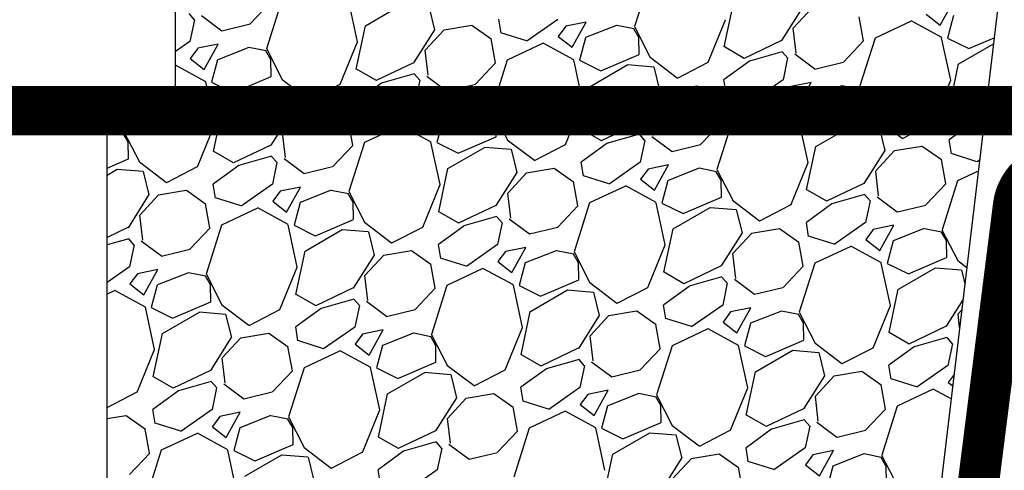
# Model space of a CAD drawing. Units: inches. Extents: x 121 to 469, y 180 to 300.
# Drawn here: x 149 to 161, y 216 to 222 of the extents above; entities that cross this region are included whole.
import ezdxf

# ---------------------------------------------------------------- set-up
doc = ezdxf.new("R2010")
doc.units = ezdxf.units.IN
doc.header["$LTSCALE"] = 5
doc.header["$MEASUREMENT"] = 0
doc.linetypes.add('PHANTOM2', pattern=[1.25, 0.625, -0.125, 0.125, -0.125, 0.125, -0.125])
for name, color, linetype in [('GEOGRID', 5, 'PHANTOM2'), ('Geotextile', 6, 'Continuous'), ('SRW Unit', 41, 'Continuous'), ('Stone', 8, 'Continuous'), ('TEXT', 54, 'Continuous')]:
    doc.layers.add(name, color=color, linetype=linetype)
doc.styles.add('ROMANS', font='ROMANS.SHX', dxfattribs={"width": 0.9, "height": 1.25})
doc.dimstyles.new('ROMANS', dxfattribs={"dimtxt": 1.25, "dimasz": 1.25, "dimexe": 1, "dimexo": 1, "dimgap": 0.5, "dimtad": 0, "dimtih": 1, "dimtoh": 1, "dimzin": 0, "dimdsep": 46, "dimtxsty": 'ROMANS', "dimcen": 0.09, "dimclrd": 256, "dimclre": 256, "dimclrt": 256, "dimadec": 0, "dimazin": 0, "dimtfac": 1, "dimtdec": 4, "dimtofl": 0, "dimtmove": 0, "dimatfit": 3, "dimfxl": 1, "dimtolj": 1, "dimtzin": 0, "dimarcsym": 0})

# ---------------------------------------------------------------- blocks, each defined once
blk = doc.blocks.new('*D40')
at = {"layer": 'DEFPOINTS', "color": 0}
for p in [(140.909, 220.769), (269.654, 220.769), (269.654, 212.235)]:
    blk.add_point(p, dxfattribs=at)
at = {"layer": 'TEXT', "lineweight": -2}
for p, q in [((140.909, 219.769), (140.909, 211.235)), ((269.654, 219.769), (269.654, 211.235)), ((142.159, 212.235), (196.585, 212.235)), ((268.404, 212.235), (213.978, 212.235))]:
    blk.add_line(p, q, dxfattribs=at)
at = {"layer": 'TEXT'}
for points in [[(142.159, 212.444), (142.159, 212.027), (140.909, 212.235)], [(268.404, 212.444), (268.404, 212.027), (269.654, 212.235)]]:
    blk.add_solid(points, dxfattribs=at)
at = {"layer": 'TEXT', "insert": (205.281, 212.235), "char_height": 1.25, "attachment_point": 5, "style": 'ROMANS'}
blk.add_mtext("\\A1;9' (MIN.) (2.74 m)", dxfattribs=at)

msp = doc.modelspace()

# ---------------------------------------------------------------- linework, layer by layer
at = {"layer": 'GEOGRID', "const_width": 0.6}
msp.add_lwpolyline([(140.909, 220.769), (216.411, 220.769)], dxfattribs=at)
at = {"layer": 'Geotextile', "const_width": 0.5}
msp.add_lwpolyline([(164.258, 201.313), (159.415, 201.313, -0.45159), (158.84, 201.965), (161.075, 219.624, -0.3778), (161.65, 220.131), (166.584, 220.131)], format="xyb", dxfattribs=at)
at = {"layer": 'SRW Unit'}
for points in [[(150.909, 227.436), (140.909, 227.436), (140.909, 220.769), (150.909, 220.769)], [(150.076, 220.769), (140.076, 220.769), (140.076, 214.102), (150.076, 214.102)]]:
    msp.add_lwpolyline(points, close=True, dxfattribs=at)
at = {"layer": 'Stone'}
for p, q in [((156.663, 222.382), (156.475, 221.788)), ((151.814, 221.822), (152.058, 222.079)), ((152.199, 222.114), (152.011, 221.52)), ((153.117, 221.604), (153.006, 222.117)), ((160.183, 221.805), (160.353, 222.111)), ((153.213, 221.799), (153.663, 222.059)), ((153.979, 222.033), (154.049, 221.75)), ((157.564, 221.541), (157.676, 222.067)), ((158.513, 222.018), (158.259, 221.618)), ((158.402, 221.77), (158.63, 222.016)), ((151.139, 221.871), (151.072, 221.947)), ((151.138, 221.872), (151.082, 221.608)), ((151.224, 221.921), (151.468, 221.739)), ((154.857, 221.709), (154.829, 221.878)), ((155.546, 221.876), (155.168, 221.611)), ((155.889, 221.843), (155.641, 221.792)), ((155.719, 221.537), (155.889, 221.843)), ((157.371, 221.357), (157.582, 221.872)), ((159.253, 221.615), (159.2, 221.908)), ((159.831, 221.855), (159.396, 221.65)), ((160.203, 221.655), (159.833, 221.857)), ((160.014, 221.938), (160.183, 221.805)), ((160.347, 221.922), (160.273, 221.649)), ((151.469, 221.738), (151.813, 221.822)), ((153.1, 221.273), (153.212, 221.799)), ((154.049, 221.751), (153.795, 221.35)), ((153.938, 221.502), (154.166, 221.748)), ((154.165, 221.748), (154.502, 221.804)), ((154.503, 221.804), (154.737, 221.639)), ((155.641, 221.792), (155.55, 221.67)), ((156.259, 221.803), (155.883, 221.655)), ((156.47, 221.76), (156.261, 221.802)), ((156.527, 221.657), (156.467, 221.761)), ((156.474, 221.789), (156.667, 221.415)), ((158.438, 221.467), (158.402, 221.769)), ((151.082, 221.608), (150.909, 221.487)), ((152.906, 221.089), (153.117, 221.604)), ((154.789, 221.347), (154.736, 221.64)), ((155.166, 221.614), (154.856, 221.712)), ((155.55, 221.67), (155.719, 221.537)), ((155.882, 221.654), (155.809, 221.381)), ((156.531, 221.452), (156.528, 221.658)), ((158.258, 221.619), (157.805, 221.403)), ((159.01, 221.358), (159.254, 221.615)), ((159.395, 221.65), (159.207, 221.056)), ((160.313, 221.14), (160.202, 221.653)), ((160.273, 221.649), (160.532, 221.521)), ((160.532, 221.521), (160.84, 221.653)), ((151.177, 221.524), (151.086, 221.402)), ((151.425, 221.575), (151.177, 221.525)), ((151.255, 221.269), (151.425, 221.575)), ((151.795, 221.535), (151.419, 221.387)), ((152.006, 221.493), (151.797, 221.534)), ((152.063, 221.389), (152.003, 221.493)), ((152.01, 221.521), (152.202, 221.147)), ((153.974, 221.199), (153.938, 221.501)), ((155.367, 221.587), (154.932, 221.382)), ((155.739, 221.387), (155.369, 221.589)), ((157.808, 221.403), (157.567, 221.541)), ((158.267, 221.484), (157.87, 221.371)), ((158.335, 221.407), (158.268, 221.483)), ((160.409, 221.335), (160.831, 221.579)), ((151.086, 221.402), (151.255, 221.269)), ((151.418, 221.386), (151.345, 221.113)), ((152.067, 221.184), (152.064, 221.39)), ((154.931, 221.382), (154.743, 220.788)), ((155.849, 220.872), (155.738, 221.385)), ((155.809, 221.381), (156.067, 221.253)), ((156.068, 221.253), (156.531, 221.451)), ((156.665, 221.416), (156.993, 221.167)), ((157.871, 221.37), (157.562, 221.146)), ((158.334, 221.408), (158.278, 221.144)), ((158.42, 221.457), (158.664, 221.275)), ((151.275, 221.119), (150.909, 221.319)), ((153.344, 221.135), (153.103, 221.273)), ((153.794, 221.351), (153.341, 221.135)), ((154.546, 221.09), (154.79, 221.347)), ((155.945, 221.067), (156.395, 221.327)), ((156.394, 221.328), (156.709, 221.302)), ((156.711, 221.301), (156.781, 221.018)), ((156.996, 221.165), (157.37, 221.358)), ((158.665, 221.274), (159.009, 221.358)), ((160.296, 220.809), (160.408, 221.335)), ((151.604, 220.985), (152.067, 221.183)), ((152.201, 221.148), (152.529, 220.899)), ((153.803, 221.216), (153.406, 221.103)), ((153.871, 221.139), (153.804, 221.215)), ((153.87, 221.14), (153.814, 220.876)), ((153.956, 221.189), (154.2, 221.007)), ((157.589, 220.977), (157.561, 221.146)), ((158.278, 221.144), (157.9, 220.879)), ((160.162, 220.769), (160.314, 221.14)), ((151.349, 220.769), (151.274, 221.117)), ((151.345, 221.113), (151.603, 220.985)), ((151.481, 220.799), (151.931, 221.059)), ((151.93, 221.06), (152.245, 221.034)), ((152.247, 221.033), (152.313, 220.769)), ((152.532, 220.897), (152.906, 221.09)), ((153.407, 221.102), (153.098, 220.878)), ((154.201, 221.006), (154.545, 221.09)), ((155.881, 220.769), (155.944, 221.067)), ((156.781, 221.018), (156.622, 220.769)), ((156.67, 220.77), (156.898, 221.016)), ((156.897, 221.016), (157.234, 221.072)), ((157.235, 221.072), (157.469, 220.907)), ((158.373, 221.06), (158.282, 220.938)), ((158.621, 221.111), (158.373, 221.06)), ((158.451, 220.805), (158.621, 221.111)), ((158.991, 221.071), (158.615, 220.923)), ((159.202, 221.028), (158.994, 221.07)), ((159.26, 220.925), (159.2, 221.029)), ((159.206, 221.057), (159.354, 220.769)), ((157.493, 220.769), (157.468, 220.908)), ((157.898, 220.882), (157.588, 220.98)), ((158.282, 220.938), (158.451, 220.805)), ((158.615, 220.922), (158.573, 220.769)), ((159.263, 220.769), (159.26, 220.926)), ((150.357, 220.769), (150.279, 220.52)), ((151.385, 220.604), (151.349, 220.769)), ((151.368, 220.273), (151.474, 220.769)), ((151.474, 220.769), (151.48, 220.799)), ((152.313, 220.769), (152.317, 220.75)), ((152.433, 220.748), (152.557, 220.769)), ((152.557, 220.769), (152.77, 220.804)), ((152.771, 220.804), (152.821, 220.769)), ((152.821, 220.769), (153.005, 220.639)), ((153.115, 220.769), (153.097, 220.878)), ((153.125, 220.709), (153.115, 220.769)), ((153.661, 220.769), (153.436, 220.611)), ((153.814, 220.876), (153.661, 220.769)), ((153.892, 220.769), (153.818, 220.67)), ((153.909, 220.792), (153.892, 220.769)), ((154.157, 220.843), (153.909, 220.792)), ((153.987, 220.537), (154.116, 220.769)), ((154.116, 220.769), (154.157, 220.843)), ((154.441, 220.769), (154.151, 220.655)), ((154.527, 220.803), (154.441, 220.769)), ((154.695, 220.769), (154.529, 220.802)), ((154.738, 220.76), (154.695, 220.769)), ((154.742, 220.789), (154.752, 220.769)), ((154.752, 220.769), (154.934, 220.415)), ((155.638, 220.357), (155.807, 220.769)), ((155.807, 220.769), (155.85, 220.872)), ((155.832, 220.541), (155.881, 220.769)), ((156.622, 220.769), (156.527, 220.618)), ((156.706, 220.467), (156.67, 220.769)), ((156.67, 220.769), (156.67, 220.769)), ((157.521, 220.615), (157.493, 220.769)), ((157.916, 220.769), (157.664, 220.65)), ((158.099, 220.855), (157.916, 220.769)), ((158.263, 220.769), (158.101, 220.857)), ((158.471, 220.655), (158.263, 220.769)), ((158.573, 220.769), (158.541, 220.649)), ((159.264, 220.72), (159.263, 220.769)), ((159.354, 220.769), (159.399, 220.683)), ((160.103, 220.625), (160.162, 220.769)), ((160.369, 220.769), (160.299, 220.809)), ((160.54, 220.671), (160.369, 220.769)), ((160.734, 220.765), (160.537, 220.671)), ((152.317, 220.751), (152.063, 220.35)), ((152.206, 220.502), (152.433, 220.748)), ((153.434, 220.614), (153.124, 220.712)), ((153.818, 220.67), (153.987, 220.537)), ((154.15, 220.654), (154.077, 220.381)), ((154.795, 220.657), (154.735, 220.761)), ((154.799, 220.452), (154.796, 220.658)), ((157.663, 220.65), (157.475, 220.056)), ((158.581, 220.14), (158.47, 220.653)), ((158.541, 220.649), (158.799, 220.521)), ((158.8, 220.521), (159.263, 220.719)), ((159.397, 220.684), (159.725, 220.435)), ((160.723, 220.673), (160.602, 220.639)), ((150.274, 220.493), (150.076, 220.532)), ((151.174, 220.089), (151.385, 220.604)), ((153.057, 220.347), (153.004, 220.64)), ((153.635, 220.587), (153.199, 220.382)), ((154.007, 220.387), (153.636, 220.589)), ((156.076, 220.403), (155.835, 220.541)), ((156.526, 220.619), (156.073, 220.403)), ((157.278, 220.358), (157.522, 220.615)), ((158.677, 220.335), (159.127, 220.595)), ((159.126, 220.596), (159.441, 220.57)), ((159.443, 220.569), (159.514, 220.286)), ((159.728, 220.433), (160.102, 220.626)), ((160.603, 220.638), (160.294, 220.414)), ((150.331, 220.389), (150.271, 220.493)), ((150.278, 220.521), (150.47, 220.147)), ((152.242, 220.199), (152.206, 220.501)), ((154.336, 220.253), (154.799, 220.451)), ((154.933, 220.416), (155.261, 220.167)), ((156.535, 220.484), (156.138, 220.371)), ((156.603, 220.407), (156.536, 220.483)), ((156.602, 220.408), (156.546, 220.144)), ((156.688, 220.457), (156.932, 220.275)), ((160.321, 220.245), (160.293, 220.414)), ((150.335, 220.184), (150.332, 220.39)), ((152.062, 220.351), (151.609, 220.135)), ((152.814, 220.09), (153.058, 220.347)), ((153.199, 220.382), (153.011, 219.788)), ((154.117, 219.872), (154.006, 220.385)), ((154.077, 220.381), (154.335, 220.253)), ((154.213, 220.067), (154.663, 220.327)), ((154.662, 220.328), (154.977, 220.302)), ((154.979, 220.301), (155.049, 220.018)), ((155.264, 220.165), (155.638, 220.358)), ((156.139, 220.37), (155.83, 220.146)), ((156.933, 220.274), (157.277, 220.358)), ((158.564, 219.809), (158.676, 220.335)), ((159.513, 220.286), (159.259, 219.886)), ((159.629, 220.284), (159.966, 220.34)), ((159.967, 220.34), (160.201, 220.175)), ((150.076, 220.072), (150.335, 220.183)), ((151.612, 220.135), (151.371, 220.273)), ((152.071, 220.216), (151.674, 220.103)), ((152.139, 220.139), (152.072, 220.215)), ((152.224, 220.189), (152.468, 220.007)), ((159.402, 220.038), (159.63, 220.284)), ((160.253, 219.883), (160.2, 220.176)), ((160.631, 220.15), (160.32, 220.248)), ((160.663, 220.169), (160.632, 220.147)), ((150.076, 219.988), (150.199, 220.059)), ((150.198, 220.06), (150.513, 220.034)), ((150.469, 220.148), (150.797, 219.899)), ((150.8, 219.897), (151.173, 220.09)), ((151.675, 220.102), (151.366, 219.878)), ((152.138, 220.14), (152.082, 219.876)), ((152.469, 220.006), (152.813, 220.09)), ((154.1, 219.541), (154.212, 220.067)), ((155.165, 220.016), (155.502, 220.072)), ((155.503, 220.072), (155.737, 219.907)), ((155.857, 219.977), (155.829, 220.146)), ((156.546, 220.144), (156.168, 219.879)), ((156.641, 220.06), (156.55, 219.938)), ((156.889, 220.111), (156.641, 220.06)), ((156.719, 219.805), (156.889, 220.111)), ((157.259, 220.071), (156.883, 219.923)), ((157.47, 220.028), (157.261, 220.07)), ((157.474, 220.057), (157.667, 219.683)), ((158.371, 219.625), (158.582, 220.14)), ((150.515, 220.033), (150.585, 219.75)), ((155.049, 220.018), (154.795, 219.618)), ((154.938, 219.77), (155.166, 220.016)), ((156.166, 219.882), (155.856, 219.98)), ((156.55, 219.938), (156.719, 219.805)), ((157.527, 219.925), (157.467, 220.029)), ((159.438, 219.735), (159.402, 220.037)), ((160.647, 220.036), (160.396, 219.918)), ((151.393, 219.709), (151.365, 219.878)), ((152.082, 219.876), (151.704, 219.611)), ((152.425, 219.843), (152.177, 219.792)), ((152.255, 219.537), (152.425, 219.843)), ((153.906, 219.357), (154.117, 219.872)), ((155.789, 219.615), (155.736, 219.908)), ((156.367, 219.855), (155.931, 219.65)), ((156.739, 219.655), (156.369, 219.857)), ((156.882, 219.922), (156.809, 219.649)), ((157.531, 219.72), (157.528, 219.926)), ((158.808, 219.671), (158.567, 219.809)), ((159.258, 219.887), (158.805, 219.671)), ((160.01, 219.626), (160.254, 219.883)), ((160.395, 219.918), (160.207, 219.324)), ((150.584, 219.751), (150.331, 219.35)), ((150.474, 219.502), (150.701, 219.748)), ((150.701, 219.748), (151.038, 219.804)), ((151.039, 219.804), (151.273, 219.639)), ((151.702, 219.614), (151.392, 219.712)), ((152.177, 219.792), (152.086, 219.67)), ((152.795, 219.803), (152.419, 219.655)), ((153.006, 219.76), (152.797, 219.802)), ((153.063, 219.657), (153.003, 219.761)), ((153.01, 219.789), (153.202, 219.415)), ((154.974, 219.467), (154.938, 219.769)), ((157.068, 219.521), (157.531, 219.719)), ((159.267, 219.752), (158.87, 219.639)), ((159.335, 219.674), (159.268, 219.751)), ((159.42, 219.725), (159.664, 219.542)), ((151.325, 219.347), (151.271, 219.64)), ((151.903, 219.587), (151.467, 219.382)), ((152.275, 219.387), (151.904, 219.589)), ((152.086, 219.67), (152.255, 219.537)), ((152.418, 219.654), (152.345, 219.381)), ((153.067, 219.452), (153.064, 219.658)), ((154.794, 219.619), (154.341, 219.403)), ((155.546, 219.358), (155.79, 219.615)), ((155.931, 219.65), (155.743, 219.056)), ((156.849, 219.14), (156.738, 219.653)), ((156.809, 219.649), (157.067, 219.521)), ((156.945, 219.335), (157.395, 219.595)), ((157.394, 219.596), (157.709, 219.57)), ((157.665, 219.684), (157.993, 219.435)), ((157.996, 219.433), (158.37, 219.626)), ((158.871, 219.638), (158.562, 219.414)), ((159.334, 219.676), (159.278, 219.412)), ((159.665, 219.542), (160.009, 219.625)), ((150.51, 219.199), (150.474, 219.501)), ((152.604, 219.253), (153.067, 219.451)), ((154.344, 219.403), (154.103, 219.541)), ((154.803, 219.484), (154.406, 219.371)), ((154.871, 219.407), (154.804, 219.483)), ((154.956, 219.457), (155.2, 219.275)), ((157.711, 219.569), (157.781, 219.286)), ((150.33, 219.351), (150.076, 219.23)), ((151.082, 219.09), (151.326, 219.347)), ((151.467, 219.382), (151.279, 218.788)), ((152.385, 218.872), (152.274, 219.385)), ((152.345, 219.381), (152.603, 219.253)), ((153.201, 219.416), (153.529, 219.167)), ((153.532, 219.165), (153.906, 219.358)), ((154.407, 219.37), (154.098, 219.146)), ((154.87, 219.408), (154.814, 219.144)), ((155.201, 219.274), (155.545, 219.358)), ((156.832, 218.809), (156.944, 219.335)), ((157.897, 219.284), (158.234, 219.34)), ((158.235, 219.34), (158.469, 219.175)), ((158.589, 219.245), (158.561, 219.414)), ((159.278, 219.412), (158.9, 219.147)), ((159.621, 219.379), (159.373, 219.328)), ((159.451, 219.073), (159.621, 219.379)), ((159.991, 219.339), (159.615, 219.191)), ((160.202, 219.296), (159.994, 219.338)), ((150.339, 219.216), (150.076, 219.141)), ((150.407, 219.139), (150.339, 219.215)), ((152.481, 219.067), (152.931, 219.327)), ((152.93, 219.328), (153.245, 219.302)), ((153.247, 219.301), (153.317, 219.018)), ((157.781, 219.286), (157.527, 218.886)), ((157.67, 219.038), (157.898, 219.284)), ((158.898, 219.15), (158.588, 219.248)), ((159.373, 219.328), (159.282, 219.206)), ((160.26, 219.193), (160.2, 219.297)), ((160.206, 219.325), (160.399, 218.951)), ((150.406, 219.14), (150.35, 218.876)), ((150.492, 219.189), (150.736, 219.007)), ((154.125, 218.977), (154.097, 219.146)), ((154.814, 219.144), (154.436, 218.879)), ((155.157, 219.111), (154.909, 219.06)), ((154.987, 218.805), (155.157, 219.111)), ((156.638, 218.625), (156.85, 219.14)), ((158.521, 218.883), (158.468, 219.176)), ((159.099, 219.123), (158.664, 218.918)), ((159.471, 218.923), (159.101, 219.125)), ((159.282, 219.206), (159.451, 219.073)), ((159.615, 219.19), (159.541, 218.917)), ((160.264, 218.988), (160.26, 219.194)), ((150.737, 219.006), (151.081, 219.09)), ((152.368, 218.541), (152.48, 219.067)), ((153.316, 219.018), (153.063, 218.618)), ((153.206, 218.77), (153.433, 219.016)), ((153.433, 219.016), (153.77, 219.072)), ((153.771, 219.072), (154.005, 218.907)), ((154.434, 218.882), (154.124, 218.98)), ((154.909, 219.06), (154.818, 218.938)), ((155.527, 219.071), (155.151, 218.923)), ((155.738, 219.028), (155.529, 219.07)), ((155.795, 218.925), (155.735, 219.029)), ((155.742, 219.057), (155.934, 218.683)), ((157.706, 218.735), (157.67, 219.037)), ((159.8, 218.789), (160.263, 218.987)), ((150.35, 218.876), (150.076, 218.684)), ((152.174, 218.357), (152.385, 218.872)), ((154.057, 218.615), (154.004, 218.908)), ((154.635, 218.855), (154.199, 218.65)), ((155.007, 218.655), (154.636, 218.857)), ((154.818, 218.938), (154.987, 218.805)), ((155.15, 218.922), (155.077, 218.649)), ((155.799, 218.72), (155.796, 218.926)), ((157.526, 218.887), (157.073, 218.671)), ((158.278, 218.626), (158.522, 218.883)), ((158.663, 218.918), (158.475, 218.324)), ((159.581, 218.408), (159.47, 218.921)), ((159.541, 218.917), (159.799, 218.789)), ((159.677, 218.603), (160.127, 218.863)), ((160.126, 218.864), (160.441, 218.838)), ((160.397, 218.952), (160.508, 218.868)), ((150.445, 218.792), (150.354, 218.67)), ((150.693, 218.843), (150.445, 218.792)), ((150.523, 218.537), (150.693, 218.843)), ((151.063, 218.803), (150.687, 218.655)), ((151.274, 218.76), (151.065, 218.802)), ((151.331, 218.657), (151.271, 218.761)), ((151.278, 218.789), (151.47, 218.415)), ((153.242, 218.467), (153.206, 218.769)), ((157.076, 218.671), (156.835, 218.809)), ((157.535, 218.752), (157.138, 218.639)), ((157.603, 218.674), (157.536, 218.751)), ((160.443, 218.837), (160.485, 218.67)), ((150.353, 218.67), (150.523, 218.537)), ((150.686, 218.654), (150.613, 218.381)), ((151.335, 218.452), (151.332, 218.658)), ((153.062, 218.619), (152.609, 218.403)), ((153.814, 218.358), (154.058, 218.615)), ((154.199, 218.65), (154.011, 218.056)), ((155.117, 218.14), (155.006, 218.653)), ((155.077, 218.649), (155.335, 218.521)), ((155.336, 218.521), (155.799, 218.719)), ((155.933, 218.684), (156.261, 218.435)), ((156.264, 218.433), (156.638, 218.626)), ((157.139, 218.638), (156.83, 218.414)), ((157.602, 218.676), (157.546, 218.412)), ((157.688, 218.725), (157.932, 218.542)), ((157.933, 218.542), (158.277, 218.625)), ((150.171, 218.587), (150.076, 218.542)), ((150.543, 218.387), (150.172, 218.589)), ((152.612, 218.403), (152.371, 218.541)), ((155.213, 218.335), (155.663, 218.595)), ((155.662, 218.596), (155.977, 218.57)), ((155.979, 218.569), (156.049, 218.286)), ((159.564, 218.077), (159.676, 218.603)), ((150.653, 217.872), (150.542, 218.385)), ((150.613, 218.381), (150.871, 218.253)), ((150.872, 218.253), (151.335, 218.451)), ((151.469, 218.416), (151.797, 218.167)), ((153.071, 218.484), (152.674, 218.371)), ((153.139, 218.407), (153.072, 218.483)), ((153.138, 218.408), (153.082, 218.144)), ((153.224, 218.457), (153.468, 218.275)), ((156.857, 218.245), (156.829, 218.414)), ((157.546, 218.412), (157.168, 218.147)), ((157.889, 218.379), (157.641, 218.328)), ((157.719, 218.073), (157.889, 218.379)), ((159.371, 217.893), (159.582, 218.408)), ((160.461, 218.473), (160.259, 218.154)), ((150.749, 218.067), (151.199, 218.327)), ((151.198, 218.328), (151.513, 218.302)), ((151.515, 218.301), (151.585, 218.018)), ((151.8, 218.165), (152.173, 218.358)), ((152.675, 218.37), (152.366, 218.146)), ((153.469, 218.274), (153.813, 218.358)), ((155.1, 217.809), (155.212, 218.335)), ((156.049, 218.286), (155.795, 217.886)), ((155.938, 218.038), (156.166, 218.284)), ((156.165, 218.284), (156.502, 218.34)), ((156.503, 218.34), (156.737, 218.175)), ((157.641, 218.328), (157.55, 218.206)), ((158.259, 218.339), (157.883, 218.191)), ((158.47, 218.296), (158.261, 218.338)), ((158.527, 218.193), (158.467, 218.297)), ((158.474, 218.325), (158.667, 217.951)), ((160.402, 218.306), (160.447, 218.354)), ((160.421, 218.141), (160.402, 218.305)), ((152.393, 217.977), (152.365, 218.146)), ((153.082, 218.144), (152.704, 217.879)), ((154.906, 217.625), (155.117, 218.14)), ((156.789, 217.883), (156.736, 218.176)), ((157.166, 218.15), (156.856, 218.248)), ((157.55, 218.206), (157.719, 218.073)), ((157.882, 218.19), (157.809, 217.917)), ((158.532, 217.988), (158.528, 218.194)), ((160.258, 218.154), (159.805, 217.939)), ((150.636, 217.541), (150.748, 218.067)), ((151.584, 218.018), (151.331, 217.618)), ((151.474, 217.77), (151.701, 218.016)), ((151.701, 218.016), (152.038, 218.072)), ((152.039, 218.072), (152.273, 217.907)), ((153.177, 218.06), (153.086, 217.938)), ((153.425, 218.111), (153.177, 218.06)), ((153.255, 217.805), (153.425, 218.111)), ((153.795, 218.071), (153.419, 217.923)), ((154.006, 218.028), (153.797, 218.07)), ((154.063, 217.925), (154.003, 218.029)), ((154.01, 218.057), (154.202, 217.683)), ((155.974, 217.735), (155.938, 218.037)), ((157.367, 218.123), (156.931, 217.918)), ((157.739, 217.923), (157.369, 218.125)), ((159.808, 217.939), (159.567, 218.077)), ((160.267, 218.02), (159.87, 217.907)), ((160.335, 217.942), (160.268, 218.019)), ((152.325, 217.615), (152.271, 217.908)), ((152.702, 217.882), (152.392, 217.98)), ((153.086, 217.938), (153.255, 217.805)), ((153.418, 217.922), (153.345, 217.649)), ((154.067, 217.72), (154.064, 217.926)), ((156.931, 217.918), (156.743, 217.324)), ((157.849, 217.408), (157.738, 217.921)), ((157.809, 217.917), (158.067, 217.789)), ((158.068, 217.789), (158.531, 217.987)), ((158.665, 217.952), (158.993, 217.703)), ((159.871, 217.906), (159.562, 217.681)), ((160.334, 217.943), (160.278, 217.68)), ((150.442, 217.357), (150.653, 217.872)), ((152.903, 217.855), (152.467, 217.65)), ((153.275, 217.655), (152.904, 217.857)), ((155.344, 217.671), (155.103, 217.809)), ((155.794, 217.887), (155.341, 217.671)), ((156.546, 217.626), (156.79, 217.883)), ((157.945, 217.603), (158.395, 217.863)), ((158.394, 217.864), (158.709, 217.838)), ((158.711, 217.837), (158.781, 217.554)), ((158.996, 217.701), (159.37, 217.894)), ((151.51, 217.467), (151.474, 217.769)), ((153.604, 217.521), (154.067, 217.719)), ((154.201, 217.684), (154.529, 217.435)), ((155.803, 217.752), (155.406, 217.639)), ((155.871, 217.674), (155.804, 217.751)), ((155.87, 217.676), (155.814, 217.412)), ((155.956, 217.725), (156.2, 217.542)), ((159.589, 217.513), (159.561, 217.682)), ((160.278, 217.68), (159.9, 217.415)), ((150.88, 217.403), (150.639, 217.541)), ((151.33, 217.619), (150.877, 217.403)), ((152.082, 217.358), (152.326, 217.615)), ((152.467, 217.65), (152.279, 217.056)), ((153.385, 217.14), (153.274, 217.653)), ((153.345, 217.649), (153.603, 217.521)), ((153.481, 217.335), (153.931, 217.595)), ((153.93, 217.596), (154.245, 217.57)), ((154.247, 217.569), (154.317, 217.286)), ((154.532, 217.433), (154.906, 217.626)), ((155.407, 217.638), (155.098, 217.414)), ((156.201, 217.542), (156.545, 217.625)), ((157.832, 217.077), (157.944, 217.603)), ((158.781, 217.554), (158.527, 217.154)), ((158.67, 217.306), (158.898, 217.552)), ((158.897, 217.552), (159.234, 217.608)), ((159.235, 217.608), (159.469, 217.443)), ((160.353, 217.569), (160.282, 217.474)), ((151.339, 217.484), (150.942, 217.371)), ((151.407, 217.407), (151.339, 217.483)), ((151.492, 217.457), (151.736, 217.275)), ((159.521, 217.151), (159.468, 217.444)), ((159.898, 217.418), (159.588, 217.516)), ((160.282, 217.474), (160.337, 217.431)), ((150.076, 217.169), (150.441, 217.358)), ((150.943, 217.37), (150.634, 217.146)), ((151.406, 217.408), (151.35, 217.144)), ((151.737, 217.274), (152.081, 217.358)), ((153.368, 216.809), (153.48, 217.335)), ((154.433, 217.284), (154.77, 217.34)), ((154.771, 217.34), (155.005, 217.175)), ((155.125, 217.245), (155.097, 217.414)), ((155.814, 217.412), (155.436, 217.147)), ((155.909, 217.328), (155.818, 217.206)), ((156.157, 217.379), (155.909, 217.328)), ((155.987, 217.073), (156.157, 217.379)), ((156.527, 217.339), (156.151, 217.191)), ((156.738, 217.296), (156.529, 217.338)), ((156.742, 217.325), (156.934, 216.951)), ((157.639, 216.893), (157.85, 217.408)), ((158.706, 217.003), (158.67, 217.305)), ((160.099, 217.391), (159.664, 217.186)), ((160.318, 217.275), (160.101, 217.393)), ((154.316, 217.286), (154.063, 216.886)), ((154.206, 217.038), (154.433, 217.284)), ((155.434, 217.15), (155.124, 217.248)), ((155.818, 217.206), (155.987, 217.073)), ((156.15, 217.19), (156.077, 216.917)), ((156.795, 217.193), (156.735, 217.297)), ((156.799, 216.988), (156.796, 217.194)), ((159.663, 217.186), (159.475, 216.592)), ((150.076, 217.034), (150.306, 217.072)), ((150.307, 217.072), (150.541, 216.907)), ((150.661, 216.977), (150.633, 217.146)), ((151.35, 217.144), (150.972, 216.879)), ((151.693, 217.111), (151.445, 217.06)), ((151.523, 216.805), (151.693, 217.111)), ((152.063, 217.071), (151.687, 216.923)), ((152.274, 217.028), (152.065, 217.07)), ((153.174, 216.625), (153.385, 217.14)), ((155.057, 216.883), (155.004, 217.176)), ((155.635, 217.123), (155.199, 216.918)), ((156.007, 216.923), (155.636, 217.125)), ((158.076, 216.939), (157.835, 217.077)), ((158.526, 217.154), (158.073, 216.939)), ((159.278, 216.894), (159.522, 217.151)), ((150.97, 216.882), (150.66, 216.98)), ((151.445, 217.06), (151.354, 216.938)), ((152.331, 216.925), (152.271, 217.029)), ((152.278, 217.057), (152.47, 216.683)), ((154.242, 216.735), (154.206, 217.037)), ((156.336, 216.789), (156.799, 216.987)), ((156.933, 216.952), (157.261, 216.703)), ((158.535, 217.02), (158.138, 216.907)), ((158.603, 216.942), (158.536, 217.019)), ((158.602, 216.943), (158.546, 216.68)), ((158.688, 216.993), (158.932, 216.81)), ((150.593, 216.615), (150.539, 216.908)), ((151.171, 216.855), (150.735, 216.65)), ((151.543, 216.655), (151.172, 216.857)), ((151.353, 216.938), (151.523, 216.805)), ((151.686, 216.922), (151.613, 216.649)), ((152.335, 216.72), (152.332, 216.926)), ((154.062, 216.887), (153.609, 216.671)), ((154.814, 216.626), (155.058, 216.883)), ((155.199, 216.918), (155.011, 216.324)), ((156.117, 216.408), (156.006, 216.921)), ((156.077, 216.917), (156.335, 216.789)), ((156.213, 216.603), (156.663, 216.863)), ((156.662, 216.864), (156.977, 216.838)), ((156.979, 216.837), (157.049, 216.554)), ((157.264, 216.701), (157.638, 216.894)), ((158.139, 216.906), (157.83, 216.681)), ((158.933, 216.81), (159.277, 216.893)), ((151.872, 216.521), (152.335, 216.719)), ((153.612, 216.671), (153.371, 216.809)), ((154.071, 216.752), (153.674, 216.639)), ((154.139, 216.674), (154.072, 216.751)), ((154.224, 216.725), (154.468, 216.542)), ((150.35, 216.358), (150.594, 216.615)), ((150.735, 216.65), (150.547, 216.056)), ((151.653, 216.14), (151.542, 216.653)), ((151.613, 216.649), (151.871, 216.521)), ((151.749, 216.335), (152.199, 216.595)), ((152.198, 216.596), (152.513, 216.57)), ((152.469, 216.684), (152.797, 216.435)), ((152.8, 216.433), (153.173, 216.626)), ((153.675, 216.638), (153.366, 216.414)), ((154.138, 216.676), (154.082, 216.412)), ((154.469, 216.542), (154.813, 216.625)), ((156.1, 216.076), (156.212, 216.603)), ((157.165, 216.552), (157.502, 216.608)), ((157.503, 216.608), (157.737, 216.443)), ((157.857, 216.513), (157.829, 216.682)), ((158.546, 216.68), (158.168, 216.415)), ((158.641, 216.596), (158.55, 216.474)), ((158.889, 216.647), (158.641, 216.596)), ((158.719, 216.341), (158.889, 216.647)), ((159.259, 216.607), (158.883, 216.459)), ((159.47, 216.564), (159.261, 216.606)), ((159.474, 216.593), (159.667, 216.219)), ((152.515, 216.569), (152.585, 216.286)), ((157.048, 216.554), (156.795, 216.154)), ((156.938, 216.306), (157.166, 216.552)), ((158.166, 216.418), (157.856, 216.516)), ((158.55, 216.474), (158.719, 216.341)), ((159.527, 216.461), (159.467, 216.565)), ((153.393, 216.245), (153.365, 216.414)), ((154.082, 216.412), (153.704, 216.147)), ((157.789, 216.151), (157.736, 216.444)), ((158.882, 216.458), (158.809, 216.185)), ((159.532, 216.256), (159.528, 216.462))]:
    msp.add_line(p, q, dxfattribs=at)
msp.add_lwpolyline([(165.785, 263.127), (157.933, 197.269)], dxfattribs=at)

# ---------------------------------------------------------------- dimensions: what is measured, and where the dimension line sits
at = {"layer": 'TEXT'}
dim = msp.add_linear_dim(base=(269.654, 212.235), p1=(140.909, 220.769), p2=(269.654, 220.769), text="9' (MIN.) (2.74 m)", dimstyle='ROMANS', override={"dimpost": "'"}, dxfattribs=at)
dim.commit()
dim.dimension.update_dxf_attribs({"geometry": '*D40', "text_midpoint": (205.281, 212.235), "dimtype": 160})

doc.saveas('drawing.dxf')
